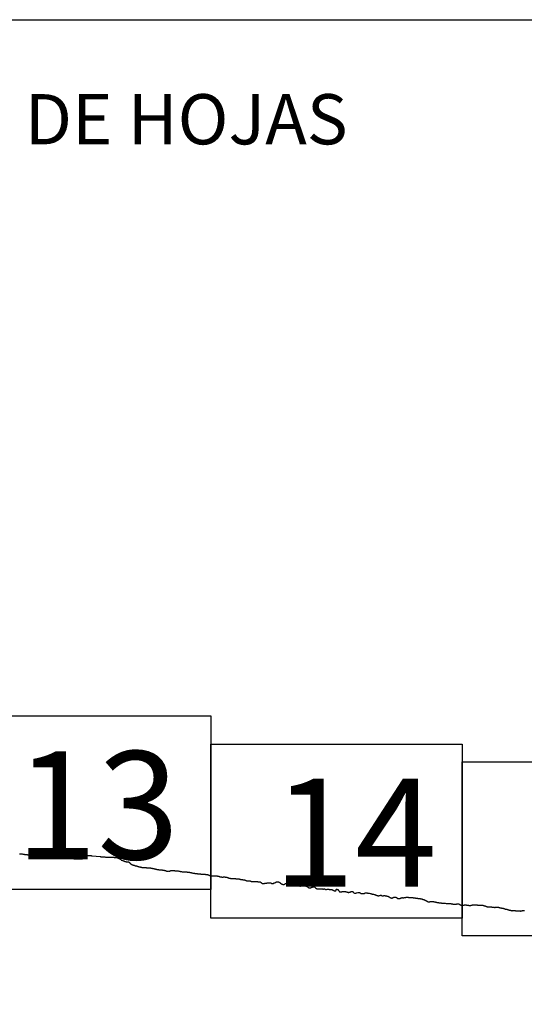
# Model space of a CAD drawing. Extents: x 443947 to 445197, y 1844928 to 1845738.
# Drawn here: x 445123 to 445146, y 1845369 to 1845414 of the extents above; entities that cross this region are included whole.
import ezdxf

# ---------------------------------------------------------------- set-up
doc = ezdxf.new("R2010")
doc.units = 0
doc.header["$MEASUREMENT"] = 0
for name, color, linetype in [('0LC', 7, 'Continuous'), ('0RET9', 7, 'Continuous'), ('1AVA_1-13', 7, 'Continuous'), ('textos', 7, 'Continuous')]:
    doc.layers.add(name, color=color, linetype=linetype)
doc.layers.add('margen interno', color=7, linetype='Continuous', lineweight=25)

# ---------------------------------------------------------------- blocks, each defined once
blk = doc.blocks.new('A$C18E6515B')
at = {"layer": 'margen interno', "flags": 128}
blk.add_lwpolyline([(0, 70), (99.318, 70), (99.318, 0), (0, 0)], close=True, dxfattribs=at)
at = {"layer": 'textos', "insert": (30.393, 66.589), "char_height": 2.3, "attachment_point": 1}
blk.add_mtext('{\\fTimes New Roman|b0|i0|c0|p18;DISTRIBUCION DE HOJAS}', dxfattribs=at)

msp = doc.modelspace()

# ---------------------------------------------------------------- linework, layer by layer
at = {"layer": '0LC', "color": 4}
for points in [[(445122.733, 1845376.045), (445122.744, 1845376.044), (445122.759, 1845376.043), (445122.776, 1845376.041), (445122.793, 1845376.039), (445122.812, 1845376.037), (445122.832, 1845376.035), (445122.857, 1845376.032), (445122.886, 1845376.027), (445122.915, 1845376.022), (445122.943, 1845376.017), (445122.968, 1845376.011), (445122.993, 1845376.007), (445123.016, 1845376.004), (445123.037, 1845376.003), (445123.06, 1845376.002), (445123.083, 1845376.001), (445123.105, 1845376), (445123.128, 1845375.999), (445123.151, 1845375.999), (445123.172, 1845375.998), (445123.195, 1845375.998), (445123.216, 1845375.998), (445123.237, 1845375.998), (445123.26, 1845375.997), (445123.283, 1845375.996), (445123.306, 1845375.996), (445123.33, 1845375.995), (445123.359, 1845375.995), (445123.389, 1845375.994), (445123.421, 1845375.992), (445123.455, 1845375.991), (445123.486, 1845375.988), (445123.515, 1845375.985), (445123.538, 1845375.981), (445123.56, 1845375.975), (445123.579, 1845375.968), (445123.597, 1845375.964), (445123.613, 1845375.96), (445123.629, 1845375.956), (445123.644, 1845375.953), (445123.659, 1845375.951), (445123.676, 1845375.949), (445123.692, 1845375.948), (445123.707, 1845375.948), (445123.724, 1845375.947), (445123.741, 1845375.946), (445123.758, 1845375.946), (445123.773, 1845375.945), (445123.79, 1845375.945), (445123.807, 1845375.944), (445123.825, 1845375.943), (445123.842, 1845375.943), (445123.859, 1845375.942), (445123.874, 1845375.942), (445123.888, 1845375.941), (445123.9, 1845375.941), (445123.911, 1845375.94), (445123.921, 1845375.94), (445123.93, 1845375.939), (445123.939, 1845375.939), (445123.949, 1845375.939), (445123.958, 1845375.938), (445123.969, 1845375.938), (445123.979, 1845375.938), (445123.992, 1845375.939), (445124.007, 1845375.939), (445124.025, 1845375.938), (445124.046, 1845375.938), (445124.069, 1845375.937), (445124.094, 1845375.936), (445124.118, 1845375.936), (445124.139, 1845375.935), (445124.158, 1845375.934), (445124.175, 1845375.934), (445124.19, 1845375.934), (445124.203, 1845375.934), (445124.214, 1845375.934), (445124.223, 1845375.934), (445124.231, 1845375.934), (445124.24, 1845375.934), (445124.252, 1845375.933), (445124.267, 1845375.933), (445124.285, 1845375.932), (445124.303, 1845375.932), (445124.321, 1845375.933), (445124.338, 1845375.933), (445124.353, 1845375.934), (445124.367, 1845375.934), (445124.38, 1845375.935), (445124.392, 1845375.936), (445124.404, 1845375.938), (445124.417, 1845375.94), (445124.431, 1845375.941), (445124.445, 1845375.941), (445124.459, 1845375.941), (445124.47, 1845375.941), (445124.48, 1845375.941), (445124.49, 1845375.941), (445124.501, 1845375.94), (445124.516, 1845375.94), (445124.531, 1845375.939), (445124.55, 1845375.938), (445124.57, 1845375.938), (445124.593, 1845375.937), (445124.616, 1845375.936), (445124.637, 1845375.935), (445124.655, 1845375.933), (445124.668, 1845375.931), (445124.681, 1845375.929), (445124.692, 1845375.927), (445124.702, 1845375.926), (445124.71, 1845375.925), (445124.717, 1845375.923), (445124.725, 1845375.922), (445124.733, 1845375.921), (445124.741, 1845375.92), (445124.747, 1845375.919), (445124.755, 1845375.918), (445124.767, 1845375.916), (445124.781, 1845375.913), (445124.796, 1845375.911), (445124.809, 1845375.909), (445124.821, 1845375.906), (445124.834, 1845375.904), (445124.848, 1845375.902), (445124.865, 1845375.899), (445124.883, 1845375.896), (445124.9, 1845375.892), (445124.919, 1845375.889), (445124.938, 1845375.885), (445124.956, 1845375.881), (445124.971, 1845375.878), (445124.984, 1845375.876), (445124.995, 1845375.875), (445125.006, 1845375.873), (445125.019, 1845375.871), (445125.032, 1845375.867), (445125.044, 1845375.863), (445125.057, 1845375.86), (445125.069, 1845375.856), (445125.083, 1845375.853), (445125.095, 1845375.85), (445125.107, 1845375.847), (445125.118, 1845375.845), (445125.127, 1845375.843), (445125.136, 1845375.842), (445125.147, 1845375.841), (445125.159, 1845375.839), (445125.169, 1845375.836), (445125.179, 1845375.833), (445125.185, 1845375.829), (445125.191, 1845375.826), (445125.197, 1845375.823), (445125.206, 1845375.82), (445125.216, 1845375.816), (445125.226, 1845375.812), (445125.234, 1845375.809), (445125.243, 1845375.807), (445125.254, 1845375.807), (445125.266, 1845375.806), (445125.279, 1845375.806), (445125.289, 1845375.807), (445125.296, 1845375.809), (445125.302, 1845375.811), (445125.311, 1845375.814), (445125.325, 1845375.815), (445125.342, 1845375.815), (445125.359, 1845375.815), (445125.376, 1845375.813), (445125.391, 1845375.809), (445125.406, 1845375.806), (445125.416, 1845375.804), (445125.423, 1845375.804), (445125.43, 1845375.805), (445125.44, 1845375.806), (445125.454, 1845375.806), (445125.471, 1845375.806), (445125.491, 1845375.806), (445125.511, 1845375.806), (445125.53, 1845375.806), (445125.544, 1845375.805), (445125.555, 1845375.805), (445125.564, 1845375.805), (445125.572, 1845375.804), (445125.58, 1845375.805), (445125.59, 1845375.806), (445125.604, 1845375.81), (445125.618, 1845375.816), (445125.633, 1845375.823), (445125.646, 1845375.829), (445125.655, 1845375.834), (445125.662, 1845375.837), (445125.671, 1845375.839), (445125.677, 1845375.841), (445125.682, 1845375.844), (445125.69, 1845375.85), (445125.694, 1845375.855), (445125.698, 1845375.86), (445125.702, 1845375.864), (445125.706, 1845375.869), (445125.712, 1845375.877), (445125.717, 1845375.887), (445125.721, 1845375.892), (445125.725, 1845375.898), (445125.729, 1845375.904), (445125.733, 1845375.91), (445125.74, 1845375.916), (445125.748, 1845375.922), (445125.756, 1845375.927), (445125.762, 1845375.932), (445125.767, 1845375.936), (445125.772, 1845375.939), (445125.778, 1845375.943), (445125.784, 1845375.948), (445125.79, 1845375.951), (445125.796, 1845375.954), (445125.801, 1845375.957), (445125.807, 1845375.959), (445125.814, 1845375.961), (445125.823, 1845375.963), (445125.834, 1845375.963), (445125.846, 1845375.963), (445125.857, 1845375.963), (445125.869, 1845375.963), (445125.883, 1845375.962), (445125.896, 1845375.962), (445125.907, 1845375.961), (445125.913, 1845375.961)], [(445125.913, 1845375.961), (445125.919, 1845375.961), (445125.932, 1845375.96), (445125.943, 1845375.96), (445125.955, 1845375.959), (445125.965, 1845375.959), (445125.975, 1845375.959), (445125.982, 1845375.958), (445125.991, 1845375.957), (445125.998, 1845375.956), (445126.005, 1845375.956), (445126.012, 1845375.955), (445126.02, 1845375.955), (445126.029, 1845375.954), (445126.038, 1845375.954), (445126.045, 1845375.953), (445126.055, 1845375.953), (445126.064, 1845375.952), (445126.421, 1845375.91), (445126.436, 1845375.909), (445126.45, 1845375.908), (445126.462, 1845375.908), (445126.475, 1845375.907), (445126.488, 1845375.906), (445126.505, 1845375.905), (445126.525, 1845375.903), (445126.546, 1845375.901), (445126.567, 1845375.898), (445126.587, 1845375.896), (445126.611, 1845375.895), (445126.637, 1845375.894), (445126.664, 1845375.893), (445126.69, 1845375.891), (445126.714, 1845375.891), (445126.734, 1845375.89), (445126.752, 1845375.889), (445126.768, 1845375.888), (445126.782, 1845375.888), (445126.796, 1845375.887), (445126.81, 1845375.887), (445126.822, 1845375.886), (445126.834, 1845375.885), (445126.847, 1845375.885), (445126.861, 1845375.884), (445126.878, 1845375.883), (445126.897, 1845375.883), (445126.915, 1845375.882), (445126.931, 1845375.881), (445126.943, 1845375.881), (445126.955, 1845375.881), (445126.966, 1845375.88), (445126.977, 1845375.88), (445126.99, 1845375.88), (445127.002, 1845375.879), (445127.013, 1845375.879), (445127.022, 1845375.879), (445127.031, 1845375.878), (445127.042, 1845375.878), (445127.054, 1845375.878), (445127.069, 1845375.877), (445127.084, 1845375.877), (445127.097, 1845375.876), (445127.109, 1845375.875), (445127.118, 1845375.874), (445127.126, 1845375.873), (445127.131, 1845375.872), (445127.146, 1845375.871)], [(445127.146, 1845375.871), (445127.173, 1845375.868), (445127.18, 1845375.867), (445127.191, 1845375.865), (445127.203, 1845375.862), (445127.216, 1845375.859), (445127.228, 1845375.856), (445127.238, 1845375.852), (445127.247, 1845375.847), (445127.256, 1845375.843), (445127.267, 1845375.837), (445127.277, 1845375.832), (445127.286, 1845375.826), (445127.296, 1845375.82), (445127.307, 1845375.815), (445127.317, 1845375.812), (445127.327, 1845375.81), (445127.334, 1845375.807), (445127.34, 1845375.805), (445127.346, 1845375.801), (445127.352, 1845375.796), (445127.359, 1845375.791), (445127.365, 1845375.785), (445127.37, 1845375.779), (445127.374, 1845375.773), (445127.379, 1845375.766), (445127.383, 1845375.759), (445127.387, 1845375.754), (445127.392, 1845375.75)], [(445127.392, 1845375.75), (445127.442, 1845375.733), (445127.452, 1845375.73), (445127.463, 1845375.726), (445127.476, 1845375.721), (445127.49, 1845375.717), (445127.504, 1845375.711), (445127.518, 1845375.706), (445127.533, 1845375.701), (445127.546, 1845375.697), (445127.56, 1845375.693), (445127.573, 1845375.689), (445127.585, 1845375.686), (445127.596, 1845375.682), (445127.608, 1845375.679), (445127.622, 1845375.676), (445127.638, 1845375.674), (445127.653, 1845375.672), (445127.666, 1845375.672), (445127.678, 1845375.673), (445127.688, 1845375.674), (445127.699, 1845375.675), (445127.711, 1845375.675), (445127.722, 1845375.673), (445127.729, 1845375.671), (445127.736, 1845375.668), (445127.743, 1845375.663), (445127.752, 1845375.655), (445127.76, 1845375.646), (445127.768, 1845375.637), (445127.777, 1845375.627), (445127.786, 1845375.616), (445127.797, 1845375.605), (445127.808, 1845375.594), (445127.818, 1845375.582), (445127.826, 1845375.573), (445127.835, 1845375.566), (445127.844, 1845375.56), (445127.855, 1845375.555), (445127.866, 1845375.551), (445127.876, 1845375.547), (445127.886, 1845375.543), (445127.897, 1845375.538), (445127.908, 1845375.534), (445127.92, 1845375.53), (445127.93, 1845375.527), (445127.942, 1845375.523), (445127.954, 1845375.519), (445127.968, 1845375.515), (445127.981, 1845375.512), (445127.992, 1845375.508), (445128.005, 1845375.505), (445128.018, 1845375.501), (445128.03, 1845375.496), (445128.041, 1845375.492), (445128.052, 1845375.489), (445128.064, 1845375.486), (445128.075, 1845375.484), (445128.088, 1845375.482), (445128.098, 1845375.48), (445128.108, 1845375.477), (445128.118, 1845375.474), (445128.13, 1845375.47), (445128.142, 1845375.467), (445128.154, 1845375.463), (445128.166, 1845375.459), (445128.178, 1845375.455), (445128.19, 1845375.452), (445128.202, 1845375.449), (445128.213, 1845375.446), (445128.224, 1845375.444), (445128.237, 1845375.44), (445128.252, 1845375.437), (445128.266, 1845375.434), (445128.281, 1845375.431), (445128.295, 1845375.428), (445128.31, 1845375.424), (445128.323, 1845375.421), (445128.338, 1845375.418), (445128.353, 1845375.415), (445128.368, 1845375.413), (445128.382, 1845375.412), (445128.396, 1845375.411), (445128.411, 1845375.41), (445128.427, 1845375.409), (445128.442, 1845375.408), (445128.457, 1845375.408), (445128.472, 1845375.407), (445128.487, 1845375.406), (445128.498, 1845375.406), (445128.512, 1845375.405), (445128.527, 1845375.405), (445128.544, 1845375.404), (445128.558, 1845375.403), (445128.571, 1845375.403), (445128.584, 1845375.402), (445128.596, 1845375.402), (445128.61, 1845375.401), (445128.626, 1845375.401), (445128.644, 1845375.4), (445128.662, 1845375.399), (445128.678, 1845375.398), (445128.694, 1845375.396), (445128.709, 1845375.393), (445128.725, 1845375.39), (445128.74, 1845375.387), (445128.754, 1845375.384), (445128.767, 1845375.382), (445128.779, 1845375.38), (445128.791, 1845375.378), (445128.802, 1845375.376), (445128.815, 1845375.374), (445128.827, 1845375.372), (445128.839, 1845375.371), (445128.851, 1845375.368), (445128.865, 1845375.366), (445128.879, 1845375.362), (445128.893, 1845375.358), (445128.906, 1845375.354), (445128.923, 1845375.349), (445128.941, 1845375.345), (445128.958, 1845375.339), (445128.977, 1845375.334), (445128.997, 1845375.33), (445129.015, 1845375.327), (445129.031, 1845375.325), (445129.045, 1845375.323), (445129.058, 1845375.321), (445129.072, 1845375.319), (445129.086, 1845375.316), (445129.101, 1845375.314), (445129.115, 1845375.312), (445129.129, 1845375.31), (445129.141, 1845375.309), (445129.154, 1845375.307), (445129.168, 1845375.307), (445129.184, 1845375.306), (445129.203, 1845375.305), (445129.222, 1845375.303), (445129.241, 1845375.301), (445129.261, 1845375.299), (445129.28, 1845375.296), (445129.299, 1845375.293), (445129.316, 1845375.289), (445129.334, 1845375.286), (445129.351, 1845375.284), (445129.369, 1845375.282), (445129.388, 1845375.28), (445129.405, 1845375.277), (445129.422, 1845375.272), (445129.436, 1845375.266), (445129.451, 1845375.259), (445129.467, 1845375.251), (445129.482, 1845375.245), (445129.5, 1845375.241), (445129.52, 1845375.238), (445129.538, 1845375.237), (445129.557, 1845375.236), (445129.572, 1845375.238), (445129.588, 1845375.241), (445129.604, 1845375.244), (445129.618, 1845375.249), (445129.63, 1845375.256), (445129.643, 1845375.263), (445129.657, 1845375.269), (445129.672, 1845375.274), (445129.69, 1845375.275), (445129.708, 1845375.276), (445129.727, 1845375.275), (445129.749, 1845375.274), (445129.774, 1845375.273), (445129.8, 1845375.271), (445129.825, 1845375.269), (445129.848, 1845375.266), (445129.87, 1845375.264), (445129.89, 1845375.262), (445129.909, 1845375.261), (445129.927, 1845375.259), (445129.945, 1845375.259), (445129.964, 1845375.257), (445129.983, 1845375.255), (445130.001, 1845375.252), (445130.02, 1845375.248), (445130.041, 1845375.243), (445130.065, 1845375.237), (445130.089, 1845375.231), (445130.111, 1845375.227), (445130.132, 1845375.224), (445130.153, 1845375.222), (445130.175, 1845375.22), (445130.195, 1845375.219), (445130.215, 1845375.218), (445130.234, 1845375.218), (445130.252, 1845375.217), (445130.27, 1845375.216), (445130.289, 1845375.213), (445130.308, 1845375.212), (445130.326, 1845375.21), (445130.341, 1845375.209), (445130.356, 1845375.209), (445130.372, 1845375.208), (445130.39, 1845375.207), (445130.406, 1845375.206), (445130.42, 1845375.205), (445130.433, 1845375.202), (445130.449, 1845375.2), (445130.464, 1845375.198), (445130.479, 1845375.195), (445130.495, 1845375.194), (445130.512, 1845375.192), (445130.527, 1845375.189), (445130.542, 1845375.187), (445130.558, 1845375.184), (445130.575, 1845375.18), (445130.594, 1845375.176), (445130.611, 1845375.171), (445130.628, 1845375.167), (445130.643, 1845375.163), (445130.66, 1845375.158), (445130.676, 1845375.155), (445130.692, 1845375.152), (445130.707, 1845375.149), (445130.724, 1845375.147), (445130.742, 1845375.145), (445130.76, 1845375.144), (445130.778, 1845375.141), (445130.795, 1845375.139), (445130.811, 1845375.138), (445130.825, 1845375.136), (445130.837, 1845375.134), (445130.848, 1845375.133), (445130.861, 1845375.132), (445130.873, 1845375.13), (445130.884, 1845375.128), (445130.894, 1845375.127), (445130.902, 1845375.125), (445130.939, 1845375.125), (445130.95, 1845375.125), (445130.962, 1845375.124), (445130.971, 1845375.123), (445130.977, 1845375.122), (445130.985, 1845375.121), (445130.993, 1845375.12), (445131.002, 1845375.118), (445131.011, 1845375.116), (445131.018, 1845375.115), (445131.027, 1845375.115), (445131.036, 1845375.114), (445131.042, 1845375.114), (445131.05, 1845375.114), (445131.059, 1845375.113), (445131.068, 1845375.113), (445131.079, 1845375.113), (445131.087, 1845375.113), (445131.097, 1845375.114), (445131.107, 1845375.114), (445131.116, 1845375.113), (445131.129, 1845375.113), (445131.143, 1845375.112), (445131.158, 1845375.111), (445131.171, 1845375.11), (445131.182, 1845375.11), (445131.192, 1845375.11), (445131.204, 1845375.109), (445131.214, 1845375.109), (445131.224, 1845375.107), (445131.232, 1845375.105), (445131.24, 1845375.102), (445131.252, 1845375.097), (445131.282, 1845375.09), (445131.289, 1845375.086), (445131.295, 1845375.086), (445131.302, 1845375.085), (445131.309, 1845375.086), (445131.315, 1845375.087), (445131.321, 1845375.088), (445131.327, 1845375.088), (445131.333, 1845375.087), (445131.344, 1845375.084), (445131.352, 1845375.081), (445131.36, 1845375.078), (445131.368, 1845375.075), (445131.376, 1845375.072), (445131.384, 1845375.069), (445131.394, 1845375.066), (445131.405, 1845375.062), (445131.416, 1845375.058), (445131.427, 1845375.053), (445131.438, 1845375.048), (445131.448, 1845375.043), (445131.459, 1845375.039), (445131.472, 1845375.035), (445131.484, 1845375.031), (445131.497, 1845375.029), (445131.51, 1845375.027), (445131.522, 1845375.027), (445131.533, 1845375.027), (445131.544, 1845375.028), (445131.553, 1845375.03), (445131.563, 1845375.032), (445131.574, 1845375.035), (445131.586, 1845375.035), (445131.598, 1845375.035), (445131.61, 1845375.035), (445131.623, 1845375.034), (445131.636, 1845375.033), (445131.65, 1845375.032), (445131.663, 1845375.031), (445131.675, 1845375.03), (445131.688, 1845375.029), (445131.699, 1845375.028), (445131.712, 1845375.027), (445131.723, 1845375.027), (445131.734, 1845375.026), (445131.747, 1845375.025), (445131.758, 1845375.024), (445131.769, 1845375.024), (445131.779, 1845375.023), (445131.792, 1845375.022), (445131.804, 1845375.022), (445131.816, 1845375.021), (445131.828, 1845375.02), (445131.838, 1845375.019), (445131.848, 1845375.017), (445131.857, 1845375.013), (445131.866, 1845375.01), (445131.874, 1845375.006), (445131.882, 1845375.003), (445131.889, 1845375), (445131.897, 1845374.996), (445131.906, 1845374.992), (445131.914, 1845374.989), (445131.921, 1845374.986), (445131.928, 1845374.985), (445131.935, 1845374.983), (445131.942, 1845374.982), (445131.951, 1845374.981), (445131.959, 1845374.979), (445131.966, 1845374.979), (445131.973, 1845374.978), (445131.978, 1845374.978), (445131.988, 1845374.977), (445131.994, 1845374.977), (445131.999, 1845374.976), (445132.005, 1845374.976), (445132.012, 1845374.976), (445132.021, 1845374.975), (445132.032, 1845374.974), (445132.039, 1845374.974), (445132.046, 1845374.974), (445132.053, 1845374.975), (445132.06, 1845374.977), (445132.068, 1845374.977), (445132.075, 1845374.978), (445132.083, 1845374.978), (445132.093, 1845374.978), (445132.105, 1845374.979), (445132.116, 1845374.978), (445132.127, 1845374.977), (445132.14, 1845374.977), (445132.152, 1845374.976), (445132.165, 1845374.975), (445132.177, 1845374.974), (445132.188, 1845374.973), (445132.201, 1845374.971), (445132.214, 1845374.968), (445132.228, 1845374.964), (445132.241, 1845374.961), (445132.256, 1845374.957), (445132.269, 1845374.952), (445132.281, 1845374.946), (445132.294, 1845374.941), (445132.307, 1845374.936), (445132.319, 1845374.931), (445132.331, 1845374.927), (445132.343, 1845374.923), (445132.355, 1845374.921), (445132.368, 1845374.918), (445132.381, 1845374.916), (445132.396, 1845374.914), (445132.411, 1845374.912), (445132.425, 1845374.91), (445132.439, 1845374.909), (445132.454, 1845374.908), (445132.469, 1845374.908), (445132.482, 1845374.908), (445132.496, 1845374.909), (445132.511, 1845374.91), (445132.527, 1845374.911), (445132.544, 1845374.912), (445132.562, 1845374.912), (445132.581, 1845374.91), (445132.599, 1845374.909), (445132.616, 1845374.907), (445132.628, 1845374.902), (445132.638, 1845374.898), (445132.647, 1845374.894), (445132.655, 1845374.892), (445132.664, 1845374.891), (445132.674, 1845374.889), (445132.683, 1845374.889), (445132.693, 1845374.888), (445132.701, 1845374.888), (445132.711, 1845374.887), (445132.719, 1845374.888), (445132.729, 1845374.888), (445132.744, 1845374.889), (445132.759, 1845374.89), (445132.774, 1845374.889), (445132.788, 1845374.888), (445132.8, 1845374.886), (445132.81, 1845374.883), (445132.817, 1845374.881), (445132.825, 1845374.878), (445132.836, 1845374.874), (445132.85, 1845374.869), (445132.865, 1845374.865), (445132.882, 1845374.86), (445132.898, 1845374.858), (445132.914, 1845374.857), (445132.93, 1845374.856), (445132.946, 1845374.855), (445132.961, 1845374.854), (445132.974, 1845374.853), (445132.988, 1845374.852), (445133.003, 1845374.85), (445133.017, 1845374.847), (445133.03, 1845374.843), (445133.045, 1845374.838), (445133.061, 1845374.832), (445133.078, 1845374.825), (445133.095, 1845374.819), (445133.11, 1845374.812), (445133.127, 1845374.805), (445133.142, 1845374.801), (445133.16, 1845374.798), (445133.176, 1845374.798), (445133.191, 1845374.8), (445133.205, 1845374.803), (445133.218, 1845374.805), (445133.23, 1845374.806), (445133.241, 1845374.805), (445133.253, 1845374.804), (445133.265, 1845374.802), (445133.276, 1845374.799), (445133.288, 1845374.795), (445133.302, 1845374.791), (445133.316, 1845374.785), (445133.33, 1845374.78), (445133.343, 1845374.776), (445133.356, 1845374.773), (445133.368, 1845374.773), (445133.381, 1845374.772), (445133.394, 1845374.771), (445133.407, 1845374.77), (445133.419, 1845374.77), (445133.431, 1845374.769), (445133.443, 1845374.769), (445133.454, 1845374.77), (445133.462, 1845374.77), (445133.47, 1845374.77), (445133.507, 1845374.773), (445133.515, 1845374.772), (445133.523, 1845374.772), (445133.532, 1845374.771), (445133.542, 1845374.77), (445133.552, 1845374.77), (445133.562, 1845374.769), (445133.573, 1845374.768), (445133.585, 1845374.767), (445133.599, 1845374.766), (445133.614, 1845374.765), (445133.63, 1845374.764), (445133.646, 1845374.763), (445133.662, 1845374.762), (445133.677, 1845374.761), (445133.691, 1845374.759), (445133.704, 1845374.757), (445133.718, 1845374.754), (445133.733, 1845374.751), (445133.748, 1845374.748), (445133.762, 1845374.743), (445133.774, 1845374.737), (445133.785, 1845374.729), (445133.795, 1845374.718), (445133.806, 1845374.708), (445133.816, 1845374.698), (445133.826, 1845374.69), (445133.835, 1845374.684), (445133.845, 1845374.678), (445133.854, 1845374.676), (445133.864, 1845374.674), (445133.873, 1845374.673), (445133.884, 1845374.673), (445133.896, 1845374.673), (445133.908, 1845374.673), (445133.918, 1845374.675), (445133.931, 1845374.678), (445133.945, 1845374.682)], [(445133.945, 1845374.682), (445133.96, 1845374.687), (445133.976, 1845374.691), (445133.992, 1845374.694), (445134.005, 1845374.697), (445134.014, 1845374.698), (445134.025, 1845374.699), (445134.035, 1845374.699), (445134.043, 1845374.7), (445134.051, 1845374.701), (445134.057, 1845374.702), (445134.065, 1845374.703), (445134.074, 1845374.705), (445134.083, 1845374.707), (445134.092, 1845374.708), (445134.101, 1845374.711), (445134.109, 1845374.712), (445134.117, 1845374.713), (445134.123, 1845374.713), (445134.131, 1845374.714), (445134.142, 1845374.715), (445134.152, 1845374.715), (445134.161, 1845374.715), (445134.17, 1845374.715), (445134.18, 1845374.714), (445134.191, 1845374.714), (445134.203, 1845374.713), (445134.214, 1845374.712), (445134.224, 1845374.71), (445134.231, 1845374.707), (445134.238, 1845374.703), (445134.246, 1845374.699), (445134.252, 1845374.695), (445134.257, 1845374.69), (445134.263, 1845374.686), (445134.271, 1845374.681), (445134.28, 1845374.677), (445134.288, 1845374.674), (445134.296, 1845374.674), (445134.305, 1845374.674), (445134.314, 1845374.676), (445134.322, 1845374.678), (445134.33, 1845374.68), (445134.339, 1845374.682), (445134.347, 1845374.683), (445134.355, 1845374.684), (445134.368, 1845374.699), (445134.377, 1845374.703), (445134.387, 1845374.707), (445134.4, 1845374.71), (445134.411, 1845374.711), (445134.423, 1845374.713), (445134.434, 1845374.716), (445134.443, 1845374.719), (445134.45, 1845374.724), (445134.457, 1845374.729), (445134.465, 1845374.735), (445134.474, 1845374.74), (445134.485, 1845374.746), (445134.497, 1845374.75), (445134.508, 1845374.754), (445134.521, 1845374.756), (445134.535, 1845374.758), (445134.547, 1845374.758), (445134.56, 1845374.757), (445134.572, 1845374.756), (445134.586, 1845374.752), (445134.601, 1845374.747), (445134.613, 1845374.741), (445134.624, 1845374.734), (445134.636, 1845374.726), (445134.646, 1845374.718), (445134.658, 1845374.708), (445134.67, 1845374.697), (445134.681, 1845374.688), (445134.691, 1845374.681), (445134.698, 1845374.676), (445134.707, 1845374.671), (445134.717, 1845374.666), (445134.726, 1845374.661), (445134.732, 1845374.657), (445134.739, 1845374.653), (445134.747, 1845374.649), (445134.756, 1845374.646), (445134.764, 1845374.644), (445134.772, 1845374.641), (445134.782, 1845374.64), (445134.791, 1845374.638), (445134.799, 1845374.637), (445134.808, 1845374.636), (445134.817, 1845374.636), (445134.826, 1845374.635), (445134.834, 1845374.636), (445134.843, 1845374.637), (445134.851, 1845374.641), (445134.86, 1845374.645), (445134.868, 1845374.65), (445134.876, 1845374.655), (445134.885, 1845374.661), (445134.896, 1845374.667), (445134.905, 1845374.672), (445134.914, 1845374.677), (445134.924, 1845374.682), (445134.934, 1845374.685), (445134.945, 1845374.689), (445134.953, 1845374.692), (445134.959, 1845374.693), (445134.968, 1845374.693), (445134.981, 1845374.692), (445134.997, 1845374.691), (445135.009, 1845374.688), (445135.019, 1845374.685), (445135.027, 1845374.681), (445135.035, 1845374.675), (445135.042, 1845374.67), (445135.051, 1845374.665), (445135.057, 1845374.662), (445135.073, 1845374.651), (445135.11, 1845374.644), (445135.117, 1845374.642), (445135.125, 1845374.64), (445135.134, 1845374.637), (445135.146, 1845374.633), (445135.158, 1845374.628), (445135.169, 1845374.624), (445135.182, 1845374.62), (445135.195, 1845374.615), (445135.209, 1845374.609), (445135.224, 1845374.604), (445135.24, 1845374.6), (445135.256, 1845374.597), (445135.268, 1845374.596), (445135.279, 1845374.596), (445135.289, 1845374.6), (445135.3, 1845374.605), (445135.312, 1845374.612), (445135.323, 1845374.619), (445135.334, 1845374.624), (445135.346, 1845374.629), (445135.359, 1845374.634), (445135.373, 1845374.638), (445135.385, 1845374.641), (445135.397, 1845374.642), (445135.408, 1845374.641), (445135.42, 1845374.64), (445135.431, 1845374.637), (445135.443, 1845374.633), (445135.452, 1845374.628), (445135.46, 1845374.62), (445135.472, 1845374.612), (445135.483, 1845374.604), (445135.495, 1845374.595), (445135.507, 1845374.586), (445135.519, 1845374.578), (445135.532, 1845374.572), (445135.545, 1845374.568), (445135.557, 1845374.565), (445135.569, 1845374.564), (445135.581, 1845374.563), (445135.591, 1845374.563), (445135.599, 1845374.564), (445135.608, 1845374.568), (445135.618, 1845374.572), (445135.628, 1845374.577), (445135.64, 1845374.582), (445135.652, 1845374.586), (445135.665, 1845374.591), (445135.678, 1845374.594), (445135.689, 1845374.596), (445135.701, 1845374.595), (445135.714, 1845374.592), (445135.73, 1845374.588), (445135.746, 1845374.584), (445135.761, 1845374.58), (445135.775, 1845374.577), (445135.791, 1845374.575), (445135.806, 1845374.572), (445135.824, 1845374.568), (445135.841, 1845374.563), (445135.857, 1845374.559), (445135.873, 1845374.552), (445135.888, 1845374.544), (445135.902, 1845374.535), (445135.914, 1845374.526), (445135.926, 1845374.517), (445135.94, 1845374.508), (445135.953, 1845374.499), (445135.964, 1845374.49), (445135.977, 1845374.483), (445135.992, 1845374.478), (445136.008, 1845374.477), (445136.023, 1845374.477), (445136.037, 1845374.479), (445136.05, 1845374.482), (445136.063, 1845374.486), (445136.077, 1845374.49), (445136.092, 1845374.494), (445136.107, 1845374.498), (445136.119, 1845374.504), (445136.131, 1845374.511), (445136.142, 1845374.518), (445136.152, 1845374.523), (445136.161, 1845374.526), (445136.173, 1845374.528), (445136.184, 1845374.529), (445136.196, 1845374.53), (445136.209, 1845374.53), (445136.221, 1845374.53), (445136.229, 1845374.527), (445136.238, 1845374.522), (445136.248, 1845374.516), (445136.257, 1845374.507), (445136.268, 1845374.496), (445136.278, 1845374.484), (445136.289, 1845374.47), (445136.302, 1845374.459), (445136.315, 1845374.449), (445136.329, 1845374.443), (445136.344, 1845374.44), (445136.36, 1845374.439), (445136.378, 1845374.437), (445136.396, 1845374.436), (445136.41, 1845374.435), (445136.422, 1845374.434), (445136.435, 1845374.433), (445136.446, 1845374.431), (445136.457, 1845374.429), (445136.469, 1845374.428), (445136.481, 1845374.429), (445136.495, 1845374.43), (445136.511, 1845374.431), (445136.528, 1845374.433), (445136.543, 1845374.435), (445136.557, 1845374.437), (445136.572, 1845374.437), (445136.586, 1845374.437), (445136.598, 1845374.435), (445136.609, 1845374.432), (445136.62, 1845374.427), (445136.631, 1845374.425), (445136.642, 1845374.424), (445136.652, 1845374.425), (445136.661, 1845374.428), (445136.671, 1845374.432), (445136.683, 1845374.435), (445136.691, 1845374.435), (445136.698, 1845374.432), (445136.707, 1845374.426), (445136.717, 1845374.42), (445136.731, 1845374.415), (445136.747, 1845374.411), (445136.762, 1845374.409), (445136.778, 1845374.41), (445136.794, 1845374.411), (445136.812, 1845374.413), (445136.831, 1845374.414), (445136.847, 1845374.413), (445136.86, 1845374.413), (445136.874, 1845374.412), (445136.888, 1845374.412), (445136.902, 1845374.411), (445136.917, 1845374.41), (445136.933, 1845374.408), (445136.95, 1845374.407), (445136.963, 1845374.406), (445136.975, 1845374.405), (445136.988, 1845374.404), (445137, 1845374.403), (445137.014, 1845374.402), (445137.025, 1845374.4), (445137.038, 1845374.398), (445137.048, 1845374.395), (445137.059, 1845374.389), (445137.07, 1845374.382), (445137.081, 1845374.376), (445137.093, 1845374.369), (445137.105, 1845374.361), (445137.119, 1845374.354), (445137.13, 1845374.347), (445137.143, 1845374.341), (445137.154, 1845374.338), (445137.166, 1845374.337), (445137.179, 1845374.337), (445137.192, 1845374.338), (445137.205, 1845374.342), (445137.215, 1845374.347), (445137.221, 1845374.353), (445137.225, 1845374.362), (445137.226, 1845374.371), (445137.227, 1845374.379), (445137.226, 1845374.386), (445137.227, 1845374.393), (445137.229, 1845374.402), (445137.231, 1845374.41), (445137.242, 1845374.413), (445137.252, 1845374.412), (445137.268, 1845374.411), (445137.284, 1845374.41), (445137.299, 1845374.408), (445137.308, 1845374.405), (445137.313, 1845374.401), (445137.318, 1845374.394), (445137.325, 1845374.384), (445137.331, 1845374.373), (445137.338, 1845374.361), (445137.348, 1845374.349), (445137.357, 1845374.337), (445137.365, 1845374.326), (445137.372, 1845374.317), (445137.378, 1845374.31), (445137.386, 1845374.304), (445137.395, 1845374.299), (445137.407, 1845374.296), (445137.422, 1845374.295), (445137.438, 1845374.294), (445137.454, 1845374.296), (445137.47, 1845374.299), (445137.483, 1845374.303), (445137.496, 1845374.308), (445137.508, 1845374.31), (445137.521, 1845374.311), (445137.531, 1845374.313), (445137.542, 1845374.313), (445137.556, 1845374.314), (445137.571, 1845374.314), (445137.584, 1845374.314), (445137.597, 1845374.315), (445137.607, 1845374.314), (445137.619, 1845374.314), (445137.632, 1845374.313), (445137.644, 1845374.312), (445137.656, 1845374.309), (445137.668, 1845374.304), (445137.682, 1845374.3), (445137.697, 1845374.295), (445137.712, 1845374.291), (445137.726, 1845374.287), (445137.741, 1845374.282), (445137.758, 1845374.276), (445137.773, 1845374.271), (445137.787, 1845374.27), (445137.796, 1845374.271), (445137.808, 1845374.274), (445137.823, 1845374.278), (445137.838, 1845374.282), (445137.853, 1845374.286), (445137.868, 1845374.289), (445137.881, 1845374.294), (445137.892, 1845374.298), (445137.902, 1845374.303), (445137.912, 1845374.307), (445137.921, 1845374.311), (445137.93, 1845374.313), (445137.941, 1845374.314), (445137.954, 1845374.315), (445137.968, 1845374.314), (445137.981, 1845374.312), (445137.989, 1845374.307), (445137.997, 1845374.3), (445138.004, 1845374.29), (445138.014, 1845374.277), (445138.026, 1845374.263), (445138.039, 1845374.249), (445138.053, 1845374.238), (445138.065, 1845374.231), (445138.078, 1845374.228), (445138.091, 1845374.227), (445138.103, 1845374.229), (445138.115, 1845374.234), (445138.125, 1845374.237), (445138.132, 1845374.239), (445138.141, 1845374.243), (445138.149, 1845374.248), (445138.157, 1845374.251), (445138.215, 1845374.27), (445138.223, 1845374.27), (445138.233, 1845374.27), (445138.243, 1845374.269), (445138.254, 1845374.269), (445138.269, 1845374.267), (445138.284, 1845374.265), (445138.302, 1845374.261), (445138.317, 1845374.255), (445138.329, 1845374.247), (445138.341, 1845374.239), (445138.352, 1845374.232), (445138.364, 1845374.228), (445138.377, 1845374.225), (445138.389, 1845374.222), (445138.401, 1845374.219), (445138.414, 1845374.217), (445138.428, 1845374.215), (445138.444, 1845374.214), (445138.458, 1845374.213), (445138.471, 1845374.215), (445138.486, 1845374.217), (445138.498, 1845374.22), (445138.507, 1845374.224), (445138.519, 1845374.227), (445138.529, 1845374.232), (445138.54, 1845374.238), (445138.553, 1845374.244), (445138.567, 1845374.248), (445138.582, 1845374.252), (445138.597, 1845374.254), (445138.612, 1845374.254), (445138.626, 1845374.252), (445138.641, 1845374.25), (445138.655, 1845374.246), (445138.669, 1845374.243), (445138.68, 1845374.241), (445138.691, 1845374.24), (445138.7, 1845374.24), (445138.709, 1845374.24), (445138.716, 1845374.239), (445138.724, 1845374.24), (445138.742, 1845374.242)], [(445138.742, 1845374.242), (445138.787, 1845374.225), (445138.796, 1845374.223), (445138.803, 1845374.222), (445138.814, 1845374.218), (445138.819, 1845374.216), (445138.831, 1845374.212), (445138.845, 1845374.208), (445138.857, 1845374.203), (445138.868, 1845374.199), (445138.876, 1845374.196), (445138.883, 1845374.193), (445138.892, 1845374.191), (445138.906, 1845374.189), (445138.924, 1845374.187), (445138.943, 1845374.185), (445138.962, 1845374.182), (445138.979, 1845374.178), (445138.994, 1845374.174), (445139.006, 1845374.17), (445139.017, 1845374.166), (445139.027, 1845374.161), (445139.036, 1845374.156), (445139.048, 1845374.151), (445139.06, 1845374.147), (445139.073, 1845374.142), (445139.088, 1845374.137), (445139.103, 1845374.133), (445139.116, 1845374.128), (445139.127, 1845374.124), (445139.135, 1845374.121), (445139.143, 1845374.119), (445139.15, 1845374.118), (445139.157, 1845374.118), (445139.165, 1845374.118), (445139.173, 1845374.118), (445139.179, 1845374.12), (445139.19, 1845374.123), (445139.196, 1845374.125), (445139.205, 1845374.127), (445139.213, 1845374.129), (445139.22, 1845374.131), (445139.227, 1845374.132), (445139.235, 1845374.134), (445139.242, 1845374.137), (445139.249, 1845374.14), (445139.255, 1845374.142), (445139.261, 1845374.144), (445139.273, 1845374.143), (445139.28, 1845374.143), (445139.285, 1845374.142), (445139.296, 1845374.139), (445139.301, 1845374.135), (445139.306, 1845374.131), (445139.31, 1845374.127), (445139.314, 1845374.122), (445139.318, 1845374.116), (445139.323, 1845374.111), (445139.328, 1845374.107), (445139.335, 1845374.106), (445139.345, 1845374.107), (445139.357, 1845374.11), (445139.368, 1845374.114), (445139.377, 1845374.117), (445139.383, 1845374.119), (445139.391, 1845374.121), (445139.399, 1845374.123), (445139.407, 1845374.124), (445139.414, 1845374.125), (445139.423, 1845374.125), (445139.434, 1845374.125), (445139.446, 1845374.124), (445139.458, 1845374.123), (445139.472, 1845374.121), (445139.486, 1845374.12), (445139.5, 1845374.117), (445139.513, 1845374.114), (445139.526, 1845374.111), (445139.537, 1845374.109), (445139.548, 1845374.106), (445139.56, 1845374.103), (445139.572, 1845374.099), (445139.585, 1845374.095), (445139.598, 1845374.092), (445139.61, 1845374.088), (445139.621, 1845374.085), (445139.631, 1845374.081), (445139.639, 1845374.076), (445139.646, 1845374.073), (445139.652, 1845374.068), (445139.659, 1845374.063), (445139.664, 1845374.059), (445139.669, 1845374.054), (445139.674, 1845374.05), (445139.68, 1845374.045), (445139.686, 1845374.041), (445139.693, 1845374.037), (445139.7, 1845374.034), (445139.707, 1845374.031), (445139.714, 1845374.028), (445139.725, 1845374.025), (445139.734, 1845374.022), (445139.743, 1845374.019), (445139.75, 1845374.016), (445139.757, 1845374.014), (445139.765, 1845374.013), (445139.774, 1845374.013), (445139.786, 1845374.014), (445139.798, 1845374.015), (445139.807, 1845374.016), (445139.814, 1845374.019), (445139.82, 1845374.022), (445139.825, 1845374.026), (445139.832, 1845374.032), (445139.837, 1845374.035), (445139.845, 1845374.04), (445139.853, 1845374.045), (445139.86, 1845374.048), (445139.865, 1845374.051), (445139.873, 1845374.055), (445139.883, 1845374.057), (445139.893, 1845374.058), (445139.904, 1845374.058), (445139.915, 1845374.057), (445139.924, 1845374.057), (445139.934, 1845374.056), (445139.944, 1845374.054), (445139.954, 1845374.052), (445139.964, 1845374.049), (445139.975, 1845374.045), (445139.986, 1845374.041), (445139.997, 1845374.035), (445140.008, 1845374.029), (445140.015, 1845374.023), (445140.022, 1845374.017), (445140.028, 1845374.011), (445140.032, 1845374.005), (445140.037, 1845374.001), (445140.041, 1845373.997), (445140.048, 1845373.993), (445140.055, 1845373.99), (445140.063, 1845373.987), (445140.069, 1845373.986), (445140.075, 1845373.985), (445140.081, 1845373.984), (445140.088, 1845373.984), (445140.096, 1845373.985), (445140.106, 1845373.986), (445140.118, 1845373.988), (445140.131, 1845373.99), (445140.143, 1845373.992), (445140.154, 1845373.995), (445140.165, 1845373.998), (445140.172, 1845374.002), (445140.179, 1845374.007), (445140.185, 1845374.011), (445140.191, 1845374.015), (445140.198, 1845374.018), (445140.205, 1845374.022), (445140.212, 1845374.024), (445140.219, 1845374.027), (445140.226, 1845374.029), (445140.234, 1845374.03), (445140.244, 1845374.031), (445140.253, 1845374.031), (445140.261, 1845374.031), (445140.27, 1845374.03), (445140.282, 1845374.03), (445140.295, 1845374.029), (445140.308, 1845374.029), (445140.319, 1845374.029), (445140.331, 1845374.03), (445140.341, 1845374.032), (445140.351, 1845374.034), (445140.362, 1845374.037), (445140.372, 1845374.04), (445140.381, 1845374.041), (445140.391, 1845374.043), (445140.401, 1845374.044), (445140.412, 1845374.045), (445140.423, 1845374.045), (445140.436, 1845374.046), (445140.449, 1845374.046), (445140.46, 1845374.047), (445140.468, 1845374.047), (445140.474, 1845374.047), (445140.481, 1845374.047), (445140.489, 1845374.047), (445140.499, 1845374.047), (445140.511, 1845374.047), (445140.525, 1845374.046), (445140.537, 1845374.045), (445140.549, 1845374.044), (445140.56, 1845374.043), (445140.571, 1845374.042), (445140.581, 1845374.041), (445140.588, 1845374.04), (445140.596, 1845374.04), (445140.603, 1845374.039), (445140.609, 1845374.039), (445140.616, 1845374.038), (445140.624, 1845374.037), (445140.631, 1845374.037), (445140.638, 1845374.036), (445140.644, 1845374.035), (445140.652, 1845374.035), (445140.66, 1845374.035), (445140.67, 1845374.034), (445140.682, 1845374.033), (445140.694, 1845374.032), (445140.706, 1845374.031), (445140.716, 1845374.031), (445140.723, 1845374.031), (445140.733, 1845374.031), (445140.738, 1845374.031), (445140.745, 1845374.031), (445140.753, 1845374.03), (445140.762, 1845374.029), (445140.772, 1845374.028), (445140.783, 1845374.027), (445140.794, 1845374.026), (445140.803, 1845374.026), (445140.81, 1845374.024), (445140.816, 1845374.023), (445140.822, 1845374.022), (445140.83, 1845374.02), (445140.837, 1845374.018), (445140.845, 1845374.016), (445140.853, 1845374.015), (445140.863, 1845374.014), (445140.874, 1845374.013), (445140.884, 1845374.012), (445140.893, 1845374.011), (445140.901, 1845374.009), (445140.909, 1845374.009), (445140.916, 1845374.008), (445140.925, 1845374.006), (445140.934, 1845374.005), (445140.942, 1845374.003), (445140.952, 1845374.002), (445140.962, 1845374), (445140.971, 1845373.998), (445140.98, 1845373.996), (445140.989, 1845373.995), (445140.999, 1845373.993), (445141.007, 1845373.992), (445141.013, 1845373.991), (445141.025, 1845373.99), (445141.033, 1845373.989), (445141.042, 1845373.988), (445141.051, 1845373.988), (445141.06, 1845373.987), (445141.07, 1845373.986), (445141.08, 1845373.985), (445141.091, 1845373.983), (445141.105, 1845373.981), (445141.12, 1845373.978), (445141.136, 1845373.974), (445141.152, 1845373.97), (445141.166, 1845373.965), (445141.179, 1845373.961), (445141.192, 1845373.956), (445141.204, 1845373.952), (445141.215, 1845373.948), (445141.226, 1845373.945), (445141.237, 1845373.942), (445141.245, 1845373.939), (445141.252, 1845373.937), (445141.263, 1845373.933), (445141.27, 1845373.931), (445141.279, 1845373.927), (445141.29, 1845373.923), (445141.301, 1845373.919), (445141.313, 1845373.913), (445141.325, 1845373.907), (445141.336, 1845373.902), (445141.346, 1845373.897), (445141.355, 1845373.892), (445141.363, 1845373.888), (445141.37, 1845373.883), (445141.377, 1845373.878), (445141.385, 1845373.873), (445141.393, 1845373.869), (445141.401, 1845373.864), (445141.407, 1845373.86), (445141.413, 1845373.855), (445141.419, 1845373.85), (445141.424, 1845373.847), (445141.432, 1845373.841), (445141.44, 1845373.837), (445141.446, 1845373.836), (445141.453, 1845373.835), (445141.461, 1845373.834), (445141.471, 1845373.834), (445141.482, 1845373.836), (445141.494, 1845373.839), (445141.506, 1845373.843), (445141.517, 1845373.846), (445141.529, 1845373.848), (445141.541, 1845373.851), (445141.554, 1845373.853), (445141.567, 1845373.855), (445141.579, 1845373.857), (445141.588, 1845373.857), (445141.598, 1845373.857), (445141.608, 1845373.856), (445141.62, 1845373.855), (445141.636, 1845373.853), (445141.653, 1845373.851), (445141.67, 1845373.849), (445141.687, 1845373.847), (445141.702, 1845373.845), (445141.718, 1845373.843), (445141.733, 1845373.84), (445141.748, 1845373.837), (445141.762, 1845373.834), (445141.777, 1845373.831), (445141.791, 1845373.828), (445141.802, 1845373.825), (445141.814, 1845373.822), (445141.825, 1845373.819), (445141.837, 1845373.816), (445141.849, 1845373.813), (445141.864, 1845373.811), (445141.88, 1845373.809), (445141.895, 1845373.807), (445141.908, 1845373.805), (445141.92, 1845373.802), (445141.93, 1845373.799), (445141.94, 1845373.797), (445141.95, 1845373.795), (445141.961, 1845373.794), (445141.973, 1845373.793), (445141.985, 1845373.792), (445141.996, 1845373.79), (445142.006, 1845373.789), (445142.014, 1845373.788), (445142.022, 1845373.788), (445142.031, 1845373.787), (445142.042, 1845373.786), (445142.052, 1845373.785), (445142.061, 1845373.785), (445142.07, 1845373.785), (445142.08, 1845373.785), (445142.091, 1845373.783), (445142.105, 1845373.782), (445142.119, 1845373.781), (445142.134, 1845373.78), (445142.15, 1845373.778), (445142.165, 1845373.777), (445142.179, 1845373.776), (445142.191, 1845373.775), (445142.203, 1845373.774), (445142.212, 1845373.773), (445142.22, 1845373.772), (445142.225, 1845373.772), (445142.27, 1845373.767)], [(445142.27, 1845373.767), (445142.336, 1845373.764), (445142.346, 1845373.766), (445142.353, 1845373.767), (445142.361, 1845373.768), (445142.372, 1845373.767), (445142.384, 1845373.766), (445142.396, 1845373.765), (445142.408, 1845373.764), (445142.42, 1845373.763), (445142.43, 1845373.762), (445142.442, 1845373.761), (445142.455, 1845373.76), (445142.466, 1845373.758), (445142.477, 1845373.757), (445142.487, 1845373.755), (445142.498, 1845373.753), (445142.508, 1845373.751), (445142.517, 1845373.748), (445142.528, 1845373.746), (445142.539, 1845373.744), (445142.551, 1845373.741), (445142.563, 1845373.739), (445142.575, 1845373.736), (445142.586, 1845373.733), (445142.596, 1845373.73), (445142.607, 1845373.729), (445142.619, 1845373.728), (445142.631, 1845373.727), (445142.644, 1845373.726), (445142.656, 1845373.726), (445142.668, 1845373.727), (445142.678, 1845373.728), (445142.689, 1845373.729), (445142.699, 1845373.732), (445142.71, 1845373.734), (445142.722, 1845373.736), (445142.734, 1845373.739), (445142.749, 1845373.741), (445142.764, 1845373.745), (445142.776, 1845373.747), (445142.788, 1845373.75), (445142.797, 1845373.751), (445142.807, 1845373.751), (445142.816, 1845373.75), (445142.825, 1845373.749), (445142.835, 1845373.745), (445142.845, 1845373.74), (445142.856, 1845373.733), (445142.868, 1845373.726), (445142.88, 1845373.719), (445142.89, 1845373.712), (445142.9, 1845373.706), (445142.911, 1845373.7), (445142.922, 1845373.696), (445142.932, 1845373.692), (445142.944, 1845373.689), (445142.955, 1845373.688), (445142.965, 1845373.686), (445142.977, 1845373.685), (445142.992, 1845373.684), (445143.007, 1845373.682), (445143.022, 1845373.681), (445143.035, 1845373.681), (445143.047, 1845373.682), (445143.06, 1845373.684), (445143.072, 1845373.687), (445143.085, 1845373.691), (445143.1, 1845373.696), (445143.114, 1845373.698), (445143.13, 1845373.7), (445143.144, 1845373.699), (445143.161, 1845373.698), (445143.177, 1845373.696), (445143.193, 1845373.694), (445143.209, 1845373.692), (445143.225, 1845373.689), (445143.239, 1845373.688), (445143.253, 1845373.686), (445143.267, 1845373.684), (445143.28, 1845373.681), (445143.293, 1845373.68), (445143.303, 1845373.678), (445143.312, 1845373.678), (445143.323, 1845373.677), (445143.335, 1845373.676), (445143.348, 1845373.675), (445143.36, 1845373.675), (445143.372, 1845373.675), (445143.383, 1845373.675), (445143.392, 1845373.676), (445143.401, 1845373.677), (445143.41, 1845373.679), (445143.418, 1845373.681), (445143.424, 1845373.682), (445143.43, 1845373.684), (445143.437, 1845373.687), (445143.444, 1845373.689), (445143.451, 1845373.692), (445143.459, 1845373.695), (445143.466, 1845373.696), (445143.474, 1845373.697), (445143.484, 1845373.698), (445143.495, 1845373.698), (445143.506, 1845373.699), (445143.517, 1845373.701), (445143.529, 1845373.702), (445143.541, 1845373.703), (445143.554, 1845373.704), (445143.568, 1845373.705), (445143.582, 1845373.705), (445143.594, 1845373.704), (445143.604, 1845373.703), (445143.614, 1845373.702), (445143.625, 1845373.702), (445143.64, 1845373.701), (445143.655, 1845373.7), (445143.67, 1845373.698), (445143.683, 1845373.697), (445143.694, 1845373.695), (445143.704, 1845373.693), (445143.711, 1845373.692), (445143.72, 1845373.691), (445143.728, 1845373.689), (445143.736, 1845373.688), (445143.743, 1845373.688), (445143.751, 1845373.686), (445143.762, 1845373.685), (445143.775, 1845373.685), (445143.79, 1845373.683), (445143.807, 1845373.683), (445143.82, 1845373.684), (445143.832, 1845373.686), (445143.843, 1845373.688), (445143.854, 1845373.69), (445143.866, 1845373.69), (445143.879, 1845373.689), (445143.892, 1845373.688), (445143.905, 1845373.687), (445143.917, 1845373.686), (445143.928, 1845373.684), (445143.939, 1845373.681), (445143.951, 1845373.679), (445143.961, 1845373.676), (445143.97, 1845373.673), (445143.98, 1845373.67), (445143.991, 1845373.666), (445144.001, 1845373.662), (445144.01, 1845373.658), (445144.02, 1845373.656), (445144.031, 1845373.653), (445144.044, 1845373.649), (445144.059, 1845373.644), (445144.076, 1845373.639), (445144.09, 1845373.634), (445144.103, 1845373.629), (445144.116, 1845373.623), (445144.127, 1845373.618), (445144.137, 1845373.614), (445144.148, 1845373.611), (445144.16, 1845373.61), (445144.173, 1845373.61), (445144.19, 1845373.61), (445144.208, 1845373.61), (445144.227, 1845373.611), (445144.245, 1845373.612), (445144.261, 1845373.613), (445144.277, 1845373.614), (445144.291, 1845373.614), (445144.303, 1845373.613), (445144.312, 1845373.613), (445144.321, 1845373.612), (445144.332, 1845373.609), (445144.345, 1845373.606), (445144.36, 1845373.602), (445144.378, 1845373.598), (445144.397, 1845373.594), (445144.415, 1845373.592), (445144.429, 1845373.591), (445144.442, 1845373.589), (445144.454, 1845373.588), (445144.464, 1845373.588), (445144.474, 1845373.587), (445144.483, 1845373.586), (445144.493, 1845373.586), (445144.505, 1845373.587), (445144.518, 1845373.589), (445144.532, 1845373.592), (445144.546, 1845373.595), (445144.561, 1845373.597), (445144.577, 1845373.597), (445144.594, 1845373.596), (445144.61, 1845373.594), (445144.626, 1845373.593), (445144.642, 1845373.591), (445144.658, 1845373.588), (445144.672, 1845373.584), (445144.686, 1845373.58), (445144.7, 1845373.576), (445144.714, 1845373.571), (445144.73, 1845373.567), (445144.747, 1845373.563), (445144.765, 1845373.559), (445144.782, 1845373.557), (445144.8, 1845373.554), (445144.818, 1845373.551), (445144.836, 1845373.548), (445144.853, 1845373.546), (445144.869, 1845373.542), (445144.885, 1845373.54), (445144.897, 1845373.538), (445144.906, 1845373.536), (445144.912, 1845373.534), (445144.92, 1845373.531), (445144.928, 1845373.526), (445144.934, 1845373.522), (445144.94, 1845373.519), (445144.945, 1845373.516), (445144.951, 1845373.513), (445144.96, 1845373.508), (445144.968, 1845373.506), (445144.978, 1845373.505), (445144.985, 1845373.506), (445144.992, 1845373.506), (445144.999, 1845373.507), (445145.005, 1845373.506), (445145.011, 1845373.506), (445145.019, 1845373.505), (445145.028, 1845373.504), (445145.038, 1845373.502), (445145.047, 1845373.5), (445145.055, 1845373.497), (445145.064, 1845373.495), (445145.072, 1845373.492), (445145.083, 1845373.489), (445145.093, 1845373.484), (445145.104, 1845373.48), (445145.113, 1845373.477), (445145.12, 1845373.475), (445145.128, 1845373.473), (445145.137, 1845373.47), (445145.147, 1845373.467), (445145.156, 1845373.464), (445145.168, 1845373.461), (445145.185, 1845373.457), (445145.203, 1845373.453), (445145.219, 1845373.45), (445145.232, 1845373.446), (445145.243, 1845373.441), (445145.251, 1845373.438), (445145.258, 1845373.435), (445145.266, 1845373.433), (445145.276, 1845373.433), (445145.286, 1845373.434), (445145.296, 1845373.436), (445145.307, 1845373.439), (445145.32, 1845373.441), (445145.335, 1845373.443), (445145.351, 1845373.444), (445145.368, 1845373.444), (445145.383, 1845373.443), (445145.397, 1845373.442), (445145.408, 1845373.44), (445145.417, 1845373.439), (445145.429, 1845373.436), (445145.441, 1845373.433), (445145.454, 1845373.43), (445145.467, 1845373.428), (445145.476, 1845373.428), (445145.481, 1845373.428), (445145.487, 1845373.429), (445145.496, 1845373.43), (445145.51, 1845373.431), (445145.523, 1845373.431), (445145.536, 1845373.43), (445145.55, 1845373.429), (445145.564, 1845373.428), (445145.579, 1845373.427), (445145.595, 1845373.425), (445145.611, 1845373.424), (445145.625, 1845373.423), (445145.638, 1845373.421), (445145.65, 1845373.42), (445145.66, 1845373.419), (445145.67, 1845373.418), (445145.677, 1845373.418), (445145.683, 1845373.418), (445145.691, 1845373.42), (445145.701, 1845373.427), (445145.707, 1845373.431), (445145.712, 1845373.432), (445145.724, 1845373.434), (445145.734, 1845373.434), (445145.744, 1845373.434), (445145.754, 1845373.435), (445145.764, 1845373.435), (445145.778, 1845373.436), (445145.796, 1845373.437), (445145.819, 1845373.437), (445145.845, 1845373.435)]]:
    msp.add_lwpolyline(points, dxfattribs=at)
at = {"layer": '0RET9'}
for points in [[(445119.994, 1845374.397), (445119.994, 1845382.367), (445131.496, 1845382.367), (445131.496, 1845381.496), (445131.496, 1845381.496), (445131.496, 1845374.397), (445131.475, 1845374.397), (445131.475, 1845374.397), (445131.468, 1845374.397), (445119.994, 1845374.397), (445119.994, 1845374.397)], [(445131.496, 1845373.095), (445131.496, 1845381.065), (445142.998, 1845381.065), (445142.998, 1845380.194), (445142.998, 1845380.194), (445142.998, 1845373.095), (445142.977, 1845373.095), (445142.977, 1845373.095), (445142.97, 1845373.095), (445131.496, 1845373.095), (445131.496, 1845373.095)], [(445142.998, 1845372.28), (445142.998, 1845380.25), (445154.5, 1845380.25), (445154.5, 1845379.379), (445154.5, 1845379.379), (445154.5, 1845372.28), (445154.479, 1845372.28), (445154.479, 1845372.28), (445154.472, 1845372.28), (445142.998, 1845372.28), (445142.998, 1845372.28)]]:
    msp.add_lwpolyline(points, dxfattribs=at)

# ---------------------------------------------------------------- block references
at = {"linetype": 'Continuous'}
msp.add_blockref('A$C18E6515B', (445070.3, 1845344.254), dxfattribs=at)

# ---------------------------------------------------------------- texts
at = {"layer": '1AVA_1-13', "width": 1}
for s, p in [('13', (445122.548, 1845375.79)), ('14', (445134.344, 1845374.539))]:
    msp.add_text(s, height=4.95, dxfattribs=at).set_placement(p)

doc.saveas('drawing.dxf')
